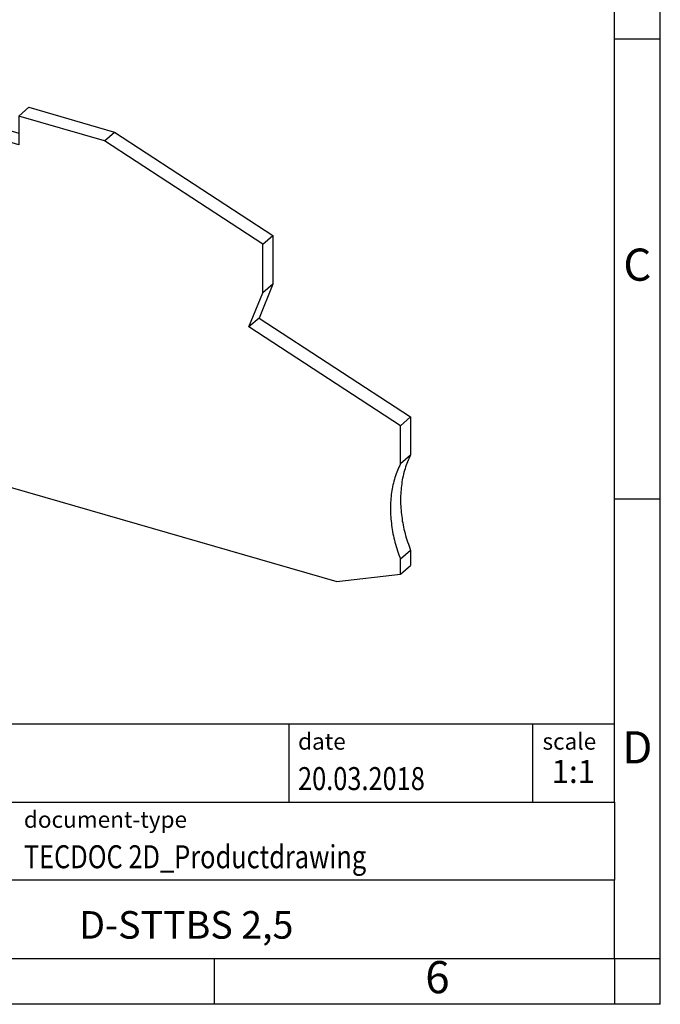
# Model space of a CAD drawing. Units: millimetres. Extents: x -88 to 209, y 331 to 541.
# Drawn here: x 140 to 209, y 331 to 439 of the extents above; entities that cross this region are included whole.
import ezdxf

# ---------------------------------------------------------------- set-up
doc = ezdxf.new("R2010")
doc.units = ezdxf.units.MM
doc.layers.add('1', color=7, linetype='Continuous')
doc.styles.add('CONVERTER_11', font='txt.shx', dxfattribs={"width": 0.9})
doc.styles.add('CONVERTER_12', font='txt.shx', dxfattribs={"width": 0.81})
doc.styles.add('CONVERTER_14', font='txt.shx', dxfattribs={"width": 0.72})

# ---------------------------------------------------------------- blocks, each defined once
blk = doc.blocks.new('d-sttbs_25_select__2', base_point=(113.6750106324651, 377.4574315442655))
at = {"color": 7, "linetype": 'Continuous'}
for p, q in [((123.3486620965363, 427.7990483869071), (132.0020349678965, 428.45060495975)), ((130.9020349678966, 427.4979770155871), (132.0020349678965, 428.45060495975)), ((132.0020349678965, 428.45060495975), (139.699073982792, 426.2286611861435)), ((139.699073982792, 428.0761820475517), (140.799073982792, 429.0288099917146)), ((140.799073982792, 429.0288099917146), (150.1235928677706, 426.3370532475615)), ((122.2486620965364, 426.8464204427442), (123.3486620965363, 427.7990483869071)), ((130.9020349678966, 427.4979770155871), (122.2486620965364, 426.8464204427442)), ((139.699073982792, 424.9584905939263), (130.9020349678966, 427.4979770155871)), ((149.0235928677707, 425.3844253033986), (139.699073982792, 428.0761820475517)), ((139.699073982792, 428.0761820475517), (139.699073982792, 424.9584905939263)), ((122.2486620965364, 426.8464204427442), (122.2486620965363, 417.0774076006117)), ((149.0235928677707, 425.3844253033986), (150.1235928677706, 426.3370532475615)), ((150.1235928677706, 426.3370532475615), (167.342752608785, 415.0990483869081)), ((166.242752608785, 414.1464204427452), (149.0235928677707, 425.3844253033986)), ((114.7750106324661, 417.3844816032395), (122.2486620965363, 417.9472109351361)), ((113.6750106324661, 416.4318536590766), (114.7750106324661, 417.3844816032395)), ((122.2486620965363, 417.0774076006117), (113.6750106324661, 416.4318536590766)), ((113.6750106324661, 416.4318536590766), (113.6750106324661, 409.7677226101247)), ((166.242752608785, 414.1464204427452), (167.342752608785, 415.0990483869081)), ((167.342752608785, 415.0990483869081), (167.342752608785, 409.7977855197257)), ((166.242752608785, 408.8451575755628), (166.242752608785, 414.1464204427452)), ((167.342752608785, 409.7977855197257), (165.8413826746892, 406.1062136953908)), ((167.342752608785, 409.7977855197257), (166.242752608785, 408.8451575755628)), ((164.7413826746892, 405.1535857512279), (166.242752608785, 408.8451575755628)), ((165.8413826746892, 406.1062136953908), (164.7413826746892, 405.1535857512279)), ((165.8413826746892, 406.1062136953908), (182.3249920942566, 395.3482623455938)), ((181.2249920942566, 394.3956344014309), (164.7413826746892, 405.1535857512279)), ((113.6750106324651, 401.973493976065), (113.6750106324664, 400.5878533300138)), ((113.6750106324664, 400.5878533300138), (115.9040661715434, 399.9443804222514)), ((115.9040661715434, 399.9443804222514), (116.2976957426103, 394.2015842282428)), ((181.2249920942566, 394.3956344014309), (182.3249920942566, 395.3482623455938)), ((182.3249920942566, 395.3482623455938), (182.3249920942566, 391.2203505422418)), ((116.2976957426103, 394.2015842282428), (174.3011420992891, 377.4574315442655)), ((181.2249920942566, 390.2677225980789), (181.2249920942566, 394.3956344014309)), ((181.2249920942566, 390.2677225980789), (182.3249920942566, 391.2203505422418)), ((182.324992106985, 380.8280457223185), (181.224992106985, 379.8754177781556)), ((182.324992106985, 380.8280457223185), (182.324992106985, 379.2006611136177)), ((181.224992106985, 378.2480331694548), (181.224992106985, 379.8754177781556)), ((181.224992106985, 378.2480331694548), (182.324992106985, 379.2006611136177)), ((174.3011420992891, 377.4574315442655), (181.224992106985, 378.2480331694548))]:
    blk.add_line(p, q, dxfattribs=at)
for points, knots in [([(113.6750106324651, 401.973493976065), (113.8458523245993, 402.5682100704448), (114.1951389215561, 403.7841098163378), (114.3164721866651, 405.7277528583194), (114.1785111813, 407.7501010717058), (113.8450765623709, 409.0862364160444), (113.6750106324661, 409.7677226101247)], [0, 0, 0, 0, 1.851422095563189, 3.785240840661482, 5.80567470265248, 7.908935340360433, 7.908935340360433, 7.908935340360433, 7.908935340360433]), ([(182.3249920942566, 391.2203505422418), (182.1080854091808, 390.7249298406825), (181.6663583115036, 389.716013234521), (181.3207364099, 388.0602977157911), (181.1982841674957, 386.3138684290026), (181.3291970961162, 384.4987034331048), (181.6861883286099, 382.645155082967), (182.1098176188142, 381.4401203225196), (182.324992106985, 380.8280457223185)], [0, 0, 0, 0, 1.618800871690674, 3.296662952565076, 5.042045794290504, 6.857713203831523, 8.741157491836233, 10.68531579366399, 10.68531579366399, 10.68531579366399, 10.68531579366399]), ([(181.2249920942566, 390.2677225980789), (181.0080854091808, 389.7723018965196), (180.5663583115035, 388.7633852903581), (180.2207364098999, 387.1076697716282), (180.0982841674956, 385.3612404848396), (180.2291970961162, 383.5460754889419), (180.5861883286099, 381.6925271388042), (181.0098176188142, 380.4874923783569), (181.224992106985, 379.8754177781556)], [0, 0, 0, 0, 1.618800871690632, 3.296662952565095, 5.042045794290524, 6.85771320383143, 8.741157491836198, 10.68531579366396, 10.68531579366396, 10.68531579366396, 10.68531579366396])]:
    blk.add_open_spline(points, degree=3, knots=knots, dxfattribs=at)
blk = doc.blocks.new('Gen1', base_point=(148.0000002120308, 405.99999944818))
blk.add_blockref('d-sttbs_25_select__2', (113.6750106324651, 377.4574315442655))
blk = doc.blocks.new('_rahmen', base_point=(204.4999993517981, 331.4577376431877))
at = {"layer": '1', "color": 6, "linetype": 'Continuous'}
for p, q in [((204.4999993517985, 436.4577376431877), (204.4999993517973, 486.4577376431878)), ((204.499999351799, 386.4577376431879), (204.4999993517985, 436.4577376431877)), ((204.4999993517998, 353.4577376431878), (204.499999351799, 386.4577376431879)), ((74.9551948250481, 361.9577376431878), (204.4999993517998, 361.9577376431878)), ((111.355194825048, 353.4577376431878), (204.4999993517998, 353.4577376431878)), ((204.4999993517998, 353.4577376431878), (204.4999993517994, 344.9577376431878)), ((204.4999993517981, 336.4577376431878), (204.4999993517994, 344.9577376431878)), ((111.355194825048, 336.4577376431877), (160.9999993517981, 336.4577376431878)), ((160.9999993517981, 336.4577376431878), (204.4999993517981, 336.4577376431878))]:
    blk.add_line(p, q, dxfattribs=at)
at = {"layer": '1', "color": 2, "linetype": 'Continuous'}
for p, q in [((209.4999993517971, 436.4577376431877), (209.4999993517971, 486.4577376431878)), ((204.4999993517985, 436.4577376431877), (209.4999993517971, 436.4577376431877)), ((209.4999993517971, 386.4577376431879), (209.4999993517971, 436.4577376431877)), ((204.499999351799, 386.4577376431879), (209.4999993517971, 386.4577376431879)), ((209.4999993517971, 336.4577376431878), (209.4999993517971, 386.4577376431879)), ((160.9999993517981, 331.4577376431877), (160.9999993517981, 336.4577376431878)), ((204.4999993517981, 336.4577376431878), (209.4999993517971, 336.4577376431878)), ((204.4999993517981, 336.4577376431878), (204.4999993517981, 331.4577376431877)), ((209.4999993517971, 331.4577376431877), (209.4999993517971, 336.4577376431878)), ((160.9999993517981, 331.4577376431877), (110.9999993517981, 331.4577376431877)), ((204.4999993517981, 331.4577376431877), (160.9999993517981, 331.4577376431877)), ((209.4999993517971, 331.4577376431877), (204.4999993517981, 331.4577376431877))]:
    blk.add_line(p, q, dxfattribs=at)
at = {"layer": '1', "color": 7, "linetype": 'Continuous'}
for p, q in [((169.081591070121, 361.9577376431878), (169.081591070121, 353.4577376431878)), ((195.5815910701206, 361.9577376431878), (195.5815910701206, 353.4577376431878)), ((204.4999993517994, 344.9577376431878), (111.355194825048, 344.9577376431878))]:
    blk.add_line(p, q, dxfattribs=at)
at = {"layer": '1', "color": 3, "style": 'CONVERTER_12', "width": 0.81}
for s, p in [('20.03.2018', (170.081591070121, 354.7577376431877)), ('TECDOC 2D_Productdrawing', (140.2551948250481, 346.2577376431877))]:
    blk.add_text(s, height=2.5, dxfattribs=at).set_placement(p)
at = {"layer": '1', "color": 7, "attachment_point": 5, "line_spacing_factor": 1.20048019207683}
for s, insert, char_height, style in [('C', (206.9999993517971, 411.4577376431897), 3.5, 'CONVERTER_11'), ('D', (206.9999993517971, 358.9577376431878), 3.5, 'CONVERTER_11'), ('D-STTBS 2,5', (157.9275970884236, 339.707737643188), 3, 'CONVERTER_12'), ('6', (185.2499993517973, 333.9577376431877), 3.5, 'CONVERTER_11')]:
    blk.add_mtext(s, dxfattribs=dict(at, insert=insert, char_height=char_height, style=style))
at = {"layer": '1', "color": 2, "char_height": 1.8, "attachment_point": 1, "style": 'CONVERTER_11'}
for s, insert, line_spacing_factor in [('date', (170.081591070121, 360.9577376431877), 1.32052821128451), ('scale', (196.6815910701208, 360.9577376431878), 1.20048019207683), ('document-type', (140.2551948250481, 352.4577376431877), 1.20048019207683)]:
    blk.add_mtext(s, dxfattribs=dict(at, insert=insert, line_spacing_factor=line_spacing_factor))
at = {"layer": '1', "color": 3, "insert": (200.0407952109604, 354.7577376431879), "char_height": 2.5, "attachment_point": 8, "line_spacing_factor": 1.32052821128451, "style": 'CONVERTER_14'}
blk.add_mtext('1:1', dxfattribs=at)
blk = doc.blocks.new('_punkt', base_point=(204.4999993517981, 336.4577376431878))
at = {"layer": '1', "color": 2, "linetype": 'Continuous'}
for q in [(204.4999993517981, 331.4577376431877), (209.4999993517971, 336.4577376431878)]:
    blk.add_line((204.4999993517981, 336.4577376431878), q, dxfattribs=at)
blk = doc.blocks.new('A4I_CS', base_point=(204.4999993517981, 331.4577376431877))
at = {"layer": '1'}
for name, p in [('_rahmen', (204.4999993517981, 331.4577376431877)), ('_punkt', (204.4999993517981, 336.4577376431878))]:
    blk.add_blockref(name, p, dxfattribs=at)
blk = doc.blocks.new('1')
for name, p in [('A4I_CS', (204.4999993517981, 331.4577376431877)), ('Gen1', (148.0000002120308, 405.99999944818))]:
    blk.add_blockref(name, p)

msp = doc.modelspace()

# ---------------------------------------------------------------- block references
at = {"layer": '1'}
msp.add_blockref('1', (0, 0), dxfattribs=at)

doc.saveas('drawing.dxf')
